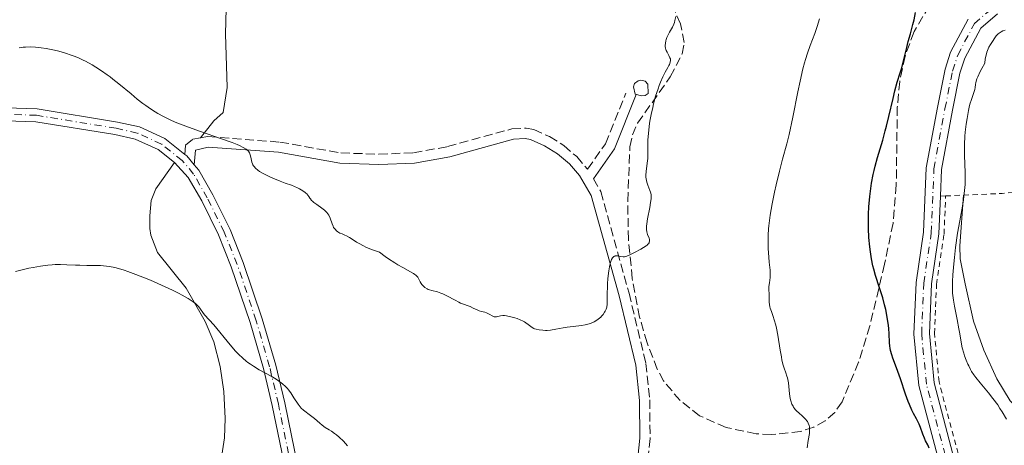
# Model space of a CAD drawing. Units: metres. Extents: x 647885 to 651358, y 4753159 to 4755546.
# Drawn here: x 649097 to 649289, y 4753710 to 4753793 of the extents above; entities that cross this region are included whole.
import ezdxf

# ---------------------------------------------------------------- set-up
doc = ezdxf.new("R2010")
doc.units = ezdxf.units.M
doc.header["$MEASUREMENT"] = 0
for name, pattern in [('DGN Style 2', [1.7399219301090239, 1.043953158065414, -0.6959687720436097]), ('DGN Style 3', [2.435890702152634, 1.739921930109024, -0.6959687720436097]), ('DGN Style 4', [2.7856150101045474, 1.391937544087219, -0.6959687720436097, 0.001739921930109024, -0.6959687720436097])]:
    doc.linetypes.add(name, pattern=pattern)
for name, color, linetype, lineweight in [('Balsa-alberca', 142, 'Continuous', 0), ('Camino', 7, 'DGN Style 3', 0), ('Curva de nivel directora', 30, 'Continuous', 30), ('Curva de nivel intermedia', 30, 'Continuous', 0), ('Eje pista sin pavimentar', 7, 'DGN Style 4', 0), ('Línea de cambio de uso (parcela vista)', 92, 'Continuous', 0), ('Línea de pista sin pavimentar', 7, 'Continuous', 0), ('Margen derecho', 7, 'Continuous', 0), ('Pista sin pavimentar', 9, 'Continuous', 0), ('Tela metálica o alambrada', 7, 'DGN Style 2', 0), ('Zona arbolada', 92, 'DGN Style 3', 0)]:
    doc.layers.add(name, color=color, linetype=linetype, lineweight=lineweight)

msp = doc.modelspace()

# ---------------------------------------------------------------- linework, layer by layer
at = {"layer": 'Balsa-alberca', "color": 142, "linetype": 'Continuous', "lineweight": 0, "elevation": 1035.36, "flags": 128}
msp.add_lwpolyline([(649217.4100000003, 4753781.300000001), (649217.9500000002, 4753781.4), (649218.7599999999, 4753781.230000001), (649219.3099999997, 4753780.609999999), (649219.3399999999, 4753778.82), (649218.8099999997, 4753778.449999999), (649218.0899999999, 4753778.34), (649216.8200000003, 4753778.680000001), (649216.5300000003, 4753780.119999999), (649216.7000000002, 4753780.75), (649217.4100000003, 4753781.300000001)], close=True, dxfattribs=at)
msp.add_lwpolyline([(649217.4100000003, 4753781.300000001), (649217.9500000002, 4753781.4), (649218.7599999999, 4753781.230000001), (649219.3099999997, 4753780.609999999), (649219.3399999999, 4753778.82), (649218.8099999997, 4753778.449999999), (649218.0899999999, 4753778.34), (649216.8200000003, 4753778.680000001), (649216.5300000003, 4753780.119999999), (649216.7000000002, 4753780.75), (649217.4100000003, 4753781.300000001)], dxfattribs=at)
at = {"layer": 'Camino', "color": 7, "linetype": 'DGN Style 3', "lineweight": 0}
for points in [[(649132.2199999993, 4753770.180000002, 1034.479999999996), (649133.6000000007, 4753770.410000003, 1034.479999999996), (649147.6800000002, 4753769.350000001, 1034.479999999996), (649159.5599999978, 4753767.230000001, 1035.649999999994), (649166.9400000006, 4753766.990000002, 1036.110000000001), (649173.6799999997, 4753767.270000001, 1036.729999999996), (649180.3200000004, 4753768.460000004, 1036.809999999998), (649192.8500000008, 4753771.920000001, 1036.809999999998), (649195.609999999, 4753772.09, 1036.809999999998), (649197.0899999987, 4753771.770000001, 1036.809999999998), (649200.1499999987, 4753770.430000001, 1036.229999999996), (649202.9499999994, 4753768.670000001, 1035.809999999998), (649205.4599999995, 4753766.510000002, 1035.550000000003), (649207.5899999996, 4753764.07, 1035.350000000006), (649211.0399999986, 4753769.01, 1035.740000000005), (649215.0100000004, 4753778.900000001, 1035.360000000001)], [(649129.1700000005, 4753766.930000001, 1033.899999999994), (649129.3200000003, 4753768.750000001, 1034.479999999996), (649130.7499999986, 4753769.930000002, 1034.479999999996), (649132.2199999993, 4753770.180000002, 1034.479999999996)], [(649208.7099999995, 4753762.180000001, 1035.300000000003), (649210.1399999999, 4753759.720000001, 1035.649999999994), (649215.6499999975, 4753739.920000002, 1034.119999999996), (649218.920000002, 4753726.24, 1033.270000000004), (649219.6799999997, 4753719.130000002, 1033.070000000007), (649219.749999999, 4753711.61, 1031.690000000002), (649219.3199999998, 4753707.600000001, 1031.690000000002), (649218.39, 4753702.710000004, 1032.169999999998), (649218.0500000003, 4753697.490000002, 1031.809999999998), (649218.3799999988, 4753693.130000004, 1031.190000000002), (649218.9099999985, 4753690.880000002, 1030.770000000004), (649220.8099999984, 4753686.240000002, 1030.149999999994), (649224.1799999991, 4753679.690000001, 1029.449999999997), (649231.7600000009, 4753666.99, 1028.720000000001), (649237.6399999994, 4753657.390000002, 1026.330000000002)]]:
    msp.add_polyline3d(points, dxfattribs=at)
at = {"layer": 'Curva de nivel directora', "color": 30, "linetype": 'Continuous', "lineweight": 30, "elevation": 1025, "flags": 128}
msp.add_lwpolyline([(649274.0700000006, 4753709.699999999), (649273.789999999, 4753710.350000001), (649273.3699999988, 4753711.190000001), (649273.1599999988, 4753711.66), (649272.8599999992, 4753712.480000001), (649272.4099999999, 4753713.75), (649272.1300000005, 4753714.410000001), (649271.5999999985, 4753715.439999999), (649271.0300000008, 4753716.500000001), (649270.7200000001, 4753717.12), (649270.2399999995, 4753718.220000003), (649269.9899999992, 4753718.850000001), (649269.4799999995, 4753720.240000002), (649268.4699999993, 4753723.230000001), (649267.9899999987, 4753724.640000002), (649267.5399999993, 4753725.880000004), (649267.0299999998, 4753727.290000001), (649266.8099999984, 4753727.920000001), (649266.5699999994, 4753728.770000001), (649266.48, 4753729.180000001), (649266.4199999997, 4753729.57), (649266.349999998, 4753730.33), (649266.3100000002, 4753732), (649266.2400000007, 4753733.02), (649266.1699999992, 4753733.600000001), (649265.9799999993, 4753734.87), (649265.6100000005, 4753736.710000002), (649265.3899999993, 4753737.65), (649265.0299999993, 4753739.020000001), (649264.4300000003, 4753740.930000001), (649263.639999999, 4753743.359999999), (649263.2900000003, 4753744.610000002), (649263.1299999994, 4753745.260000002), (649262.8599999989, 4753746.609999999), (649262.6499999989, 4753747.99), (649262.5300000004, 4753748.920000001), (649262.3600000005, 4753750.74), (649262.2599999999, 4753752.49), (649262.2399999998, 4753753.350000001), (649262.2499999988, 4753754.66), (649262.2699999989, 4753755.330000001), (649262.3400000003, 4753756.720000002), (649262.5100000004, 4753758.720000002), (649262.6299999988, 4753759.760000001), (649262.8700000001, 4753761.37), (649263.1699999997, 4753763.02), (649263.3599999996, 4753763.84), (649263.5599999985, 4753764.67), (649264.019999999, 4753766.33), (649265.0299999993, 4753769.740000002), (649265.5399999989, 4753771.54), (649265.7800000003, 4753772.460000001), (649266.2299999995, 4753774.33), (649267.0399999988, 4753777.840000002), (649267.3899999997, 4753779.310000002), (649267.8700000002, 4753781.030000002), (649268.4499999991, 4753782.850000001), (649268.7300000007, 4753783.789999999), (649269.1599999999, 4753785.430000001), (649269.73, 4753787.800000002), (649270.0199999983, 4753788.930000001), (649270.4299999995, 4753790.430000001), (649270.919999999, 4753792.24), (649271.1400000004, 4753793.15), (649271.4100000008, 4753794.600000001)], dxfattribs=at)
at = {"layer": 'Curva de nivel intermedia', "color": 30, "linetype": 'Continuous', "lineweight": 0, "flags": 128}
for points, elevation in [([(649222.6900000004, 4753788.179999999), (649222.7199999995, 4753788.619999999), (649222.8100000012, 4753789.09), (649222.8800000005, 4753789.33), (649223.0100000001, 4753789.719999999), (649223.3000000007, 4753790.339999998), (649223.550000001, 4753790.77), (649223.9199999998, 4753791.4), (649224.1100000021, 4753791.749999999), (649224.3600000001, 4753792.34), (649224.480000001, 4753792.67), (649224.5700000003, 4753793.019999999), (649224.7300000011, 4753793.779999998)], 1035), ([(649242.7600000004, 4753751.210000002), (649242.8300000017, 4753752.419999998), (649242.8899999999, 4753753.06), (649243.0000000016, 4753754.059999999), (649243.1400000001, 4753755.119999998), (649243.5100000012, 4753757.340000001), (649243.9500000017, 4753759.59), (649244.2700000012, 4753761.039999999), (649244.9100000004, 4753763.659999999), (649245.5499999997, 4753766.029999998), (649246.35, 4753768.999999999), (649246.7900000003, 4753770.81), (649247.5200000011, 4753774.220000001), (649248.5100000014, 4753779.119999997), (649248.9500000017, 4753781.239999999), (649249.4800000014, 4753783.609999998), (649249.7800000008, 4753784.769999999), (649249.9800000021, 4753785.439999999), (649250.3900000011, 4753786.680000001), (649250.9400000009, 4753788.179999999), (649251.7900000003, 4753790.529999998), (649252.2500000007, 4753791.890000001), (649252.7200000002, 4753793.380000001)], 1030), ([(649286.5200000005, 4753789.109999999), (649286.7400000019, 4753789.439999999), (649287.0000000012, 4753789.84), (649287.1500000008, 4753790.03), (649287.39, 4753790.300000001), (649287.5300000008, 4753790.430000001), (649287.8700000006, 4753790.680000001), (649288.0700000017, 4753790.81), (649288.4200000004, 4753790.989999998), (649288.8499999996, 4753791.159999998)], 1020), ([(649289.1300000013, 4753715.369999998), (649288.2999999998, 4753716.79), (649287.8600000016, 4753717.480000001), (649287.4200000013, 4753718.140000001), (649286.5000000005, 4753719.38), (649285.5999999996, 4753720.520000001), (649283.9800000014, 4753722.46), (649283.1500000021, 4753723.509999999), (649282.8000000013, 4753723.989999999), (649282.3499999997, 4753724.680000001), (649282.1500000008, 4753725.029999998), (649281.7800000019, 4753725.739999999), (649281.6100000021, 4753726.109999998), (649281.2800000013, 4753726.890000001), (649280.9900000007, 4753727.689999999), (649280.8099999997, 4753728.23), (649280.5300000003, 4753729.269999999), (649280.3, 4753730.369999998), (649280.0300000019, 4753731.980000001), (649279.8600000021, 4753732.970000001), (649279.52, 4753734.77), (649279.0300000005, 4753737.36), (649278.8200000003, 4753738.550000002), (649278.7000000018, 4753739.49), (649278.6500000005, 4753739.929999998), (649278.6100000002, 4753740.579999999), (649278.5900000001, 4753741.609999999), (649278.6100000002, 4753742.17), (649278.6900000006, 4753743.480000001), (649278.8800000007, 4753745.659999999), (649279.0100000004, 4753746.88), (649279.2300000016, 4753748.789999999), (649279.6200000006, 4753751.59), (649280.0300000019, 4753754.039999999), (649280.5500000004, 4753756.849999999), (649280.7600000005, 4753758.119999998), (649280.85, 4753758.730000001), (649280.9800000017, 4753759.929999999), (649281.0700000012, 4753761.100000001), (649281.1000000002, 4753761.859999999), (649281.1000000002, 4753763.34), (649280.9400000017, 4753766.8), (649280.9300000004, 4753768.159999998), (649280.9500000004, 4753768.9), (649281.0500000011, 4753770.529999998), (649281.1200000005, 4753771.289999999), (649281.2900000003, 4753772.819999999), (649281.4500000011, 4753773.939999999), (649281.7100000004, 4753775.470000001), (649281.8600000002, 4753776.130000002), (649282.000000001, 4753776.720000001), (649282.3000000005, 4753777.67), (649282.8000000013, 4753779.010000001), (649282.950000001, 4753779.569999999), (649283.0100000014, 4753779.96), (649283.1000000007, 4753780.579999999), (649283.1800000012, 4753780.959999999), (649283.3900000014, 4753781.67), (649283.55, 4753782.090000001), (649284.0100000005, 4753783.099999999), (649284.3200000012, 4753783.7), (649284.9, 4753784.739999999), (649285.0099999995, 4753785.550000001), (649285.1000000013, 4753786.039999999), (649285.3200000003, 4753786.869999999), (649285.4500000001, 4753787.220000001), (649285.7200000003, 4753787.83), (649285.9999999999, 4753788.329999999), (649286.5200000005, 4753789.109999999)], 1020), ([(649096.89, 4753787.679999999), (649097.6700000003, 4753787.810000001), (649098.1600000019, 4753787.859999999), (649099.0800000007, 4753787.899999999), (649100.0800000018, 4753787.859999999), (649100.7400000013, 4753787.789999999), (649101.1900000006, 4753787.73), (649102.1600000006, 4753787.58), (649103.7800000011, 4753787.24), (649104.6300000005, 4753787.039999999), (649105.9200000003, 4753786.680000001), (649107.04, 4753786.310000001), (649107.600000001, 4753786.099999998), (649108.4500000004, 4753785.749999999), (649109.3400000001, 4753785.329999999), (649109.8099999994, 4753785.099999999), (649111.1300000005, 4753784.369999998), (649111.8300000001, 4753783.949999998), (649112.9100000019, 4753783.250000001), (649114.0300000017, 4753782.470000001), (649114.5999999995, 4753782.05), (649115.1700000016, 4753781.61), (649116.3300000017, 4753780.689999999), (649118.7000000009, 4753778.720000001), (649119.9000000012, 4753777.740000002), (649121.0000000009, 4753776.88), (649121.5599999997, 4753776.46), (649122.4500000017, 4753775.84), (649123.4100000004, 4753775.230000001), (649123.9300000012, 4753774.929999999), (649125.030000001, 4753774.33), (649125.63, 4753774.029999998), (649126.5900000011, 4753773.579999999), (649127.6300000005, 4753773.13), (649129.8800000013, 4753772.249999999), (649132.1900000002, 4753771.42), (649136.3099999997, 4753770.01), (649138.4000000019, 4753769.27), (649139.3400000005, 4753768.890000001), (649139.8200000012, 4753768.680000001), (649140.5400000009, 4753768.319999999), (649141.0800000018, 4753768), (649141.3000000009, 4753767.83), (649141.5700000012, 4753767.56), (649141.7600000014, 4753767.24), (649141.8399999995, 4753767.05), (649141.890000001, 4753766.849999999), (649141.9900000015, 4753766.410000001), (649142.11, 4753765.760000001), (649142.2000000017, 4753765.430000001), (649142.3300000012, 4753765.099999999), (649142.4000000006, 4753764.949999999), (649142.5400000013, 4753764.720000001), (649142.6500000008, 4753764.58), (649142.9000000012, 4753764.289999999), (649143.3600000017, 4753763.9), (649143.7100000004, 4753763.639999999), (649144.5199999996, 4753763.160000001), (649145.5600000012, 4753762.630000001), (649146.2899999998, 4753762.3), (649147.7400000005, 4753761.720000002), (649148.7199999995, 4753761.369999998), (649149.9300000009, 4753760.939999999), (649150.520000001, 4753760.710000001), (649151.0900000009, 4753760.439999999), (649151.4599999997, 4753760.250000001), (649152.1399999993, 4753759.849999998), (649152.5599999995, 4753759.54), (649152.7400000005, 4753759.399999999), (649152.8900000004, 4753759.260000001), (649153.1300000016, 4753758.999999999), (649153.3100000005, 4753758.749999999), (649153.5000000005, 4753758.440000001), (649153.600000001, 4753758.289999999), (649153.8400000002, 4753758), (649153.99, 4753757.84), (649154.2699999993, 4753757.600000001), (649154.8400000016, 4753757.180000001), (649155.8300000017, 4753756.489999998), (649156.3500000003, 4753756.07)], 1035), ([(649209.8700000017, 4753735.02), (649210.130000001, 4753735.259999999), (649210.2899999997, 4753735.42), (649210.5900000016, 4753735.779999999), (649210.8700000008, 4753736.199999998), (649211.0000000005, 4753736.430000001), (649211.1700000004, 4753736.789999999), (649211.3, 4753737.189999998), (649211.3400000002, 4753737.389999999), (649211.3800000005, 4753737.609999998), (649211.4000000006, 4753738.070000002), (649211.3899999994, 4753739.939999999), (649211.4200000007, 4753741.119999999), (649211.4499999997, 4753741.770000001), (649211.5200000014, 4753742.77), (649211.6900000012, 4753744.24), (649211.8200000008, 4753745.029999999), (649211.9000000014, 4753745.390000001), (649212.030000001, 4753745.880000001), (649212.1800000007, 4753746.31), (649212.2600000012, 4753746.490000002), (649212.430000001, 4753746.810000001), (649212.5300000015, 4753746.929999999), (649212.6900000003, 4753747.069999999), (649212.8600000001, 4753747.159999999), (649212.9699999997, 4753747.199999999), (649213.2300000011, 4753747.210000001), (649213.4900000005, 4753747.179999999), (649214.0700000017, 4753747.060000001), (649214.5099999999, 4753747.01), (649214.74, 4753747.029999999), (649214.8899999997, 4753747.05), (649215.2000000004, 4753747.13), (649215.680000001, 4753747.310000001), (649216.7400000005, 4753747.84), (649217.9299999997, 4753748.480000001), (649218.4900000006, 4753748.8), (649218.9700000011, 4753749.130000001), (649219.1600000011, 4753749.279999998), (649219.320000002, 4753749.439999999), (649219.4100000014, 4753749.539999999), (649219.5400000011, 4753749.740000002), (649219.5800000014, 4753749.84), (649219.6300000006, 4753750.039999999), (649219.6399999994, 4753750.239999999), (649219.6200000015, 4753750.369999999), (649219.5400000011, 4753750.65), (649219.2500000005, 4753751.369999998), (649219.1200000009, 4753751.88), (649219.0600000005, 4753752.3), (649219.0499999993, 4753752.539999999), (649219.0600000005, 4753752.939999999), (649219.1000000008, 4753753.399999999), (649219.2500000005, 4753754.430000001), (649219.6700000007, 4753756.609999999), (649219.8499999996, 4753757.56), (649219.9500000002, 4753758.289999999), (649219.9700000002, 4753758.59), (649219.9500000002, 4753759.100000001), (649219.900000001, 4753759.390000001), (649219.8499999996, 4753759.58), (649219.7200000001, 4753759.949999999), (649219.3100000009, 4753760.949999998), (649219.1100000021, 4753761.539999999), (649218.9700000011, 4753762.189999999), (649218.940000002, 4753762.529999998), (649218.9199999997, 4753762.890000001), (649218.9700000011, 4753763.639999999), (649219.2700000008, 4753765.779999998), (649219.2999999997, 4753766.08), (649219.320000002, 4753766.63), (649219.2800000019, 4753768.51), (649219.320000002, 4753769.739999999), (649219.3600000001, 4753770.460000001), (649219.4699999996, 4753771.67), (649219.6500000006, 4753773.020000001), (649219.7600000001, 4753773.74), (649219.9500000002, 4753774.730000001), (649220.2499999997, 4753776.100000001), (649220.4199999997, 4753776.789999999), (649220.8300000008, 4753778.310000001), (649221.2900000013, 4753779.730000001), (649221.5199999993, 4753780.380000001), (649221.7699999996, 4753780.990000002), (649222.2500000001, 4753782.05), (649222.7000000017, 4753782.939999999), (649223.2100000012, 4753783.87), (649223.4000000014, 4753784.240000002), (649223.5199999998, 4753784.489999999), (649223.6699999995, 4753784.890000002), (649223.7300000021, 4753785.220000001), (649223.7200000009, 4753785.42), (649223.7000000008, 4753785.539999999), (649223.6100000015, 4753785.79), (649223.3900000001, 4753786.239999999), (649223.0400000014, 4753786.880000001), (649222.8899999994, 4753787.199999998), (649222.8300000012, 4753787.359999998), (649222.7400000019, 4753787.66), (649222.7000000017, 4753787.970000002), (649222.6900000004, 4753788.179999999)], 1035), ([(649156.3500000003, 4753756.07), (649156.6699999999, 4753755.769999999), (649156.8200000019, 4753755.609999998), (649157.0200000008, 4753755.36), (649157.1799999997, 4753755.09), (649157.4400000012, 4753754.54), (649157.820000001, 4753753.439999999), (649158.02, 4753752.959999999), (649158.1299999995, 4753752.74), (649158.3999999999, 4753752.359999998), (649158.7000000017, 4753752.05), (649158.9200000007, 4753751.890000001), (649159.3400000011, 4753751.640000001), (649159.8100000004, 4753751.449999998), (649160.310000001, 4753751.249999999), (649160.6300000007, 4753751.09), (649161.240000001, 4753750.74), (649161.7500000005, 4753750.409999999), (649162.5900000009, 4753749.869999998), (649163.0900000016, 4753749.570000002), (649163.9500000001, 4753749.109999998), (649164.4300000005, 4753748.88), (649165.5000000012, 4753748.42), (649166.1000000002, 4753748.199999998), (649167.0800000015, 4753747.880000001), (649168.160000001, 4753747.069999999), (649168.8300000017, 4753746.600000001), (649170.0600000009, 4753745.8), (649170.6100000008, 4753745.46), (649171.5899999997, 4753744.890000001), (649173.1100000021, 4753744.079999999), (649173.6500000006, 4753743.769999999), (649173.9700000002, 4753743.560000001), (649174.1400000001, 4753743.42), (649174.4000000017, 4753743.17), (649174.5, 4753743.050000001), (649174.650000002, 4753742.81), (649174.9800000006, 4753742.109999999), (649175.1900000006, 4753741.779999999), (649175.3200000003, 4753741.619999998), (649175.5500000005, 4753741.369999997), (649175.9200000016, 4753741.039999999), (649176.3399999995, 4753740.749999999), (649176.5600000008, 4753740.639999999), (649176.790000001, 4753740.55), (649177.2500000015, 4753740.42), (649178.3400000001, 4753740.179999999), (649179.0100000006, 4753739.949999998), (649179.3800000016, 4753739.79), (649180.1799999997, 4753739.41), (649181.8100000012, 4753738.529999999), (649182.5399999999, 4753738.149999999), (649182.8600000017, 4753737.999999999), (649183.4299999995, 4753737.76), (649184.3300000003, 4753737.449999999), (649184.7300000006, 4753737.3), (649185.3200000006, 4753737.029999999), (649186.0800000004, 4753736.649999999), (649186.4400000003, 4753736.49), (649186.9500000001, 4753736.350000001), (649187.5900000016, 4753736.199999998), (649187.92, 4753736.079999999), (649188.4299999997, 4753735.810000001), (649189.1100000015, 4753735.429999999), (649189.4100000008, 4753735.319999999), (649189.5499999995, 4753735.3), (649189.82, 4753735.310000001), (649190.6300000013, 4753735.529999999), (649191.1000000007, 4753735.560000001), (649191.3700000012, 4753735.55), (649191.8200000004, 4753735.5), (649192.6200000006, 4753735.34), (649193.4299999997, 4753735.119999998), (649193.8600000012, 4753734.98), (649194.4800000002, 4753734.74), (649195.0599999991, 4753734.470000001), (649195.3200000006, 4753734.32), (649195.5599999998, 4753734.159999999), (649195.9800000001, 4753733.84), (649196.5099999999, 4753733.41), (649196.7900000014, 4753733.220000001), (649197.1, 4753733.06), (649197.2699999998, 4753732.98), (649197.5500000014, 4753732.890000001), (649198.1799999995, 4753732.749999999), (649198.8800000013, 4753732.689999999), (649199.3700000008, 4753732.680000001), (649199.7000000017, 4753732.680000001), (649200.35, 4753732.730000001), (649201.4100000015, 4753732.890000001), (649202.8300000009, 4753733.16), (649203.5900000009, 4753733.29), (649204.7900000013, 4753733.429999999), (649206.3899999993, 4753733.609999999), (649207.1200000002, 4753733.730000001), (649207.450000001, 4753733.810000001), (649208.05, 4753733.989999999), (649208.5700000009, 4753734.210000001), (649208.8800000015, 4753734.359999998), (649209.4000000001, 4753734.67), (649209.8700000017, 4753735.02)], 1035), ([(649250.2999999995, 4753709.800000001), (649250.5099999995, 4753711.239999999), (649250.7500000009, 4753712.599999999), (649250.8100000012, 4753713.27), (649250.7900000013, 4753713.66), (649250.7700000011, 4753713.859999999), (649250.7000000018, 4753714.159999999), (649250.5300000019, 4753714.609999998), (649250.3600000021, 4753714.91), (649250.2600000014, 4753715.06), (649250.0800000004, 4753715.289999997), (649249.8800000015, 4753715.509999999), (649249.3899999997, 4753715.960000001), (649248.6800000012, 4753716.59), (649248.3400000016, 4753716.92), (649248.0199999996, 4753717.259999999), (649247.8800000009, 4753717.440000001), (649247.6799999998, 4753717.720000001), (649247.5700000003, 4753717.909999999), (649247.3700000013, 4753718.31), (649247.1500000001, 4753718.949999999), (649247.0400000005, 4753719.38), (649246.8799999997, 4753720.300000001), (649246.6600000006, 4753722.429999999), (649246.5399999998, 4753723.109999998), (649246.4700000006, 4753723.439999999), (649246.3800000012, 4753723.75), (649246.1700000011, 4753724.380000001), (649245.8400000003, 4753725.319999999), (649245.6700000004, 4753725.88), (649245.42, 4753726.890000001), (649245.3000000016, 4753727.489999999), (649245.0800000003, 4753728.830000001), (649244.630000001, 4753731.740000002), (649244.3800000007, 4753733.08), (649244.230000001, 4753733.689999999), (649243.9300000013, 4753734.74), (649243.7300000002, 4753735.349999999), (649243.3600000015, 4753736.359999998), (649243.1500000014, 4753736.970000001), (649243.0799999998, 4753737.239999999), (649242.9900000005, 4753737.730000001), (649242.9600000014, 4753738.16), (649242.9500000002, 4753739.000000001), (649242.9200000011, 4753739.689999999), (649242.8699999996, 4753740.689999999), (649242.8899999999, 4753741.199999998), (649242.9700000003, 4753741.949999999), (649243.110000001, 4753742.98), (649243.1400000001, 4753743.520000001), (649243.1400000001, 4753743.810000001), (649243.1, 4753744.42), (649242.9400000012, 4753745.95), (649242.8499999996, 4753746.96), (649242.7500000012, 4753748.609999999), (649242.7300000011, 4753749.58), (649242.7600000004, 4753751.210000002)], 1030), ([(649096.1700000003, 4753744.119999999), (649097.5200000004, 4753744.48), (649098.8000000011, 4753744.77), (649099.6100000002, 4753744.929999999), (649101.0900000001, 4753745.189999999), (649102.5100000015, 4753745.38), (649103.3600000008, 4753745.46), (649103.9100000008, 4753745.489999999), (649104.9700000002, 4753745.51), (649106.1900000006, 4753745.470000001), (649107.8800000005, 4753745.390000001), (649108.7499999999, 4753745.359999999), (649110.0799999998, 4753745.34), (649111.8500000001, 4753745.330000001), (649112.7300000007, 4753745.289999999), (649113.890000001, 4753745.189999999), (649114.51, 4753745.099999999), (649115.5200000004, 4753744.899999999), (649116.6900000015, 4753744.58), (649117.350000001, 4753744.369999999), (649118.0700000006, 4753744.130000001), (649119.6399999997, 4753743.55), (649121.3200000006, 4753742.890000001), (649122.4500000017, 4753742.430000001), (649124.6300000009, 4753741.48), (649126.7600000009, 4753740.489999999), (649127.9600000012, 4753739.890000001), (649128.6600000008, 4753739.52), (649129.8299999998, 4753738.859999999), (649130.1800000009, 4753738.640000001), (649130.770000001, 4753738.25), (649131.2200000002, 4753737.900000001), (649131.4700000006, 4753737.680000001), (649131.8700000006, 4753737.250000001), (649132.9800000016, 4753735.730000001), (649134.7800000008, 4753733.75), (649137.9700000006, 4753729.869999997), (649139.0299999999, 4753728.649999999), (649139.5799999997, 4753728.07), (649140.4699999995, 4753727.230000001), (649141.0999999996, 4753726.689999999), (649141.4300000005, 4753726.430000001), (649141.9500000012, 4753726.060000001), (649142.5000000012, 4753725.689999998), (649143.65, 4753724.999999999), (649145.9500000001, 4753723.73), (649146.9600000003, 4753723.140000001), (649147.4000000006, 4753722.859999998), (649148.1600000006, 4753722.289999999), (649148.780000002, 4753721.73), (649149.1399999997, 4753721.340000001), (649149.360000001, 4753721.079999999), (649149.7699999999, 4753720.529999999), (649150.4100000014, 4753719.55), (649151.2200000006, 4753718.300000001), (649151.6299999997, 4753717.769999999), (649151.8399999997, 4753717.539999999), (649152.2700000011, 4753717.149999999), (649153.6600000013, 4753716.119999999), (649154.4200000013, 4753715.48), (649155.4200000005, 4753714.579999999), (649155.8800000009, 4753714.199999999), (649156.4900000012, 4753713.77), (649157.2700000012, 4753713.32), (649157.6900000013, 4753713.06), (649158.3300000007, 4753712.61), (649158.6700000004, 4753712.34), (649159.2100000014, 4753711.890000001), (649160.0300000017, 4753711.099999999), (649160.8499999997, 4753710.199999998)], 1030)]:
    msp.add_lwpolyline(points, dxfattribs=dict(at, elevation=elevation))
at = {"layer": 'Eje pista sin pavimentar', "color": 7, "linetype": 'DGN Style 4', "lineweight": 0}
for points in [[(649277.1999999998, 4753708.400000001, 1024.660000000003), (649273.5499999998, 4753722.180000001, 1024.070000000007), (649272.62, 4753732, 1023.160000000004), (649273.02, 4753741.859999999, 1022.559999999998), (649274.4899999986, 4753751.630000002, 1022.259999999995), (649275.0000000005, 4753764.150000001, 1021.830000000002), (649277.1499999985, 4753775.83, 1021.160000000004), (649278.6299999983, 4753783.180000002, 1021.210000000006), (649279.6400000006, 4753786.300000002, 1020.929999999993), (649282.8799999994, 4753792.420000002, 1020.309999999998), (649286.6200000012, 4753795.630000001, 1020.029999999999)], [(649197.0100000005, 4753613.609999999, 1018.320000000007), (649192.510000001, 4753626.590000001, 1019.320000000007), (649191.1900000002, 4753629.24, 1019.589999999997), (649182.530000001, 4753643.430000001, 1021.089999999997), (649177.920000002, 4753650.270000001, 1021.39), (649159.1800000002, 4753684.300000002, 1026.039999999994), (649156.9600000007, 4753688.710000001, 1026.830000000002), (649154.3000000007, 4753694.010000001, 1027.080000000002), (649152.3200000003, 4753698.680000001, 1027.360000000001), (649149.9399999998, 4753705.859999999, 1027.990000000005), (649147.3899999994, 4753718.290000002, 1029.520000000004), (649145.6700000007, 4753725.570000002, 1030.110000000001), (649143.050000001, 4753734.560000001, 1030.699999999997), (649139.3799999986, 4753745.490000002, 1031.809999999998), (649136.8199999994, 4753751.810000001, 1032.449999999997), (649133.5399999982, 4753758.480000001, 1033.5), (649130.8700000015, 4753763.130000002, 1033.580000000002), (649128.6499999975, 4753765.77, 1033.580000000002), (649124.6000000017, 4753768.970000003, 1033.669999999998), (649119.9100000003, 4753771.100000001, 1033.830000000002), (649115.7899999986, 4753772.03, 1033.919999999998), (649100.300000001, 4753774.570000002, 1033.610000000001), (649090.3099999975, 4753774.880000002, 1033.929999999993)]]:
    msp.add_polyline3d(points, dxfattribs=at)
at = {"layer": 'Línea de cambio de uso (parcela vista)', "color": 92, "linetype": 'Continuous', "lineweight": 0}
for points in [[(649096.2400000002, 4753849.15, 1042.330000000002), (649100.5499999998, 4753844.49, 1041.710000000006), (649106.3600000005, 4753839.810000001, 1040.789999999994), (649110.7999999998, 4753837.369999999, 1040.449999999997), (649122.1600000003, 4753832.199999999, 1041.100000000006), (649127.8399999999, 4753829.220000001, 1041.179999999993), (649131.4500000002, 4753826.539999999, 1041.050000000003), (649134.7000000002, 4753822.390000001, 1040.690000000002), (649136.8099999997, 4753817.560000001, 1040.190000000002), (649137.6500000004, 4753812.350000001, 1039.600000000006), (649137.0700000003, 4753790.439999999, 1037.059999999998), (649137.4199999999, 4753780.01, 1035.889999999999), (649136.5999999996, 4753775.140000001, 1034.729999999996), (649134.8300000001, 4753773.49, 1034.729999999996), (649132.2199999997, 4753770.180000001, 1034.479999999996)], [(649127.1799999997, 4753765.34, 1033.600000000006), (649123.4900000002, 4753760.25, 1032.440000000002), (649122.5899999999, 4753758, 1031.910000000003), (649122.3200000003, 4753755.01, 1031.270000000004), (649122.3600000005, 4753752.51, 1031.279999999999), (649122.5599999997, 4753751.24, 1031.270000000004), (649123.8700000001, 4753747.850000001, 1030.690000000002), (649129.3899999997, 4753740.92, 1030.110000000001), (649133.1200000001, 4753734.41, 1029.770000000004), (649134.7800000003, 4753730.41, 1029.529999999999), (649136.0499999998, 4753725.619999999, 1028.759999999995), (649136.7699999996, 4753720.77, 1027.669999999998), (649137.0199999996, 4753715.539999999, 1026.910000000003), (649136.8899999997, 4753711.74, 1026.619999999995), (649135.75, 4753704.529999999, 1026.619999999995)], [(649280.7800000003, 4753759.01, 1020.270000000004), (649280.04, 4753749.109999999, 1019.110000000001), (649280.1200000001, 4753746.630000001, 1018.820000000007), (649281.0700000003, 4753741.75, 1018.520000000004), (649282.7400000002, 4753734.439999999, 1018.520000000004), (649284.7100000001, 4753728.82, 1018.520000000004), (649287.2800000003, 4753723.220000001, 1018.520000000004), (649289.8799999999, 4753718.970000001, 1018.520000000004), (649292.4100000003, 4753716.210000001, 1018.320000000007), (649294.4100000003, 4753714.800000001, 1017.839999999997), (649297.7357999999, 4753713.196900001, 1017.018500000006)]]:
    msp.add_polyline3d(points, dxfattribs=at)
at = {"layer": 'Línea de pista sin pavimentar', "color": 7, "linetype": 'Continuous', "lineweight": 0, "extrusion": (0.07518771419637567, 0.06293803048201198, 0.9951811955382647), "elevation": 349027.8757871073, "flags": 128}
msp.add_lwpolyline([(3228557.352483838, -3531890.390353874), (3228559.673798121, -3531890.390353874), (3228560.09782515, -3531890.288368199)], dxfattribs=at)
at = {"layer": 'Línea de pista sin pavimentar', "color": 7, "linetype": 'Continuous', "lineweight": 0}
for points in [[(649281.6400000012, 4753793.28, 1020.309999999998), (649278.2500000005, 4753786.880000001, 1020.929999999993), (649277.1799999997, 4753783.560000001, 1021.210000000006), (649275.6799999999, 4753776.109999999, 1021.160000000004), (649273.5100000018, 4753764.320000002, 1021.830000000002), (649272.989999999, 4753751.779999999, 1022.259999999995), (649271.519999998, 4753742, 1022.559999999998), (649271.1200000001, 4753731.960000002, 1023.160000000004), (649272.0700000002, 4753721.920000002, 1024.070000000007), (649275.6900000012, 4753708.230000001, 1024.660000000003), (649275.6099999985, 4753706.070000002, 1024.880000000005), (649274.35, 4753698.950000001, 1025.550000000003), (649272.7299999995, 4753694.490000002, 1025.979999999996), (649270.4899999977, 4753690.27, 1026.399999999994), (649267.6800000002, 4753686.4, 1026.800000000003), (649265.1400000011, 4753683.600000001, 1027.050000000003), (649259.9600000001, 4753678.270000001, 1026.979999999996), (649251.2800000008, 4753670.380000001, 1027.570000000007), (649241.3699999999, 4753660.420000001, 1026.910000000003), (649237.6399999994, 4753657.390000002, 1026.600000000006)], [(649276.2800000012, 4753758.800000003, 1022.009999999995), (649276.4899999968, 4753763.980000001, 1021.830000000002), (649278.6200000015, 4753775.550000001, 1021.160000000004), (649280.0799999988, 4753782.800000002, 1021.210000000006), (649281.030000001, 4753785.710000002, 1020.929999999993), (649284.12, 4753791.560000001, 1020.309999999998), (649287.399999999, 4753794.350000001, 1020.029999999999)], [(649129.1700000005, 4753766.930000001, 1033.589999999997), (649125.2600000012, 4753770.050000002, 1033.669999999998), (649120.3099999981, 4753772.290000002, 1033.830000000002), (649116.0299999999, 4753773.260000002, 1033.919999999998), (649100.4200000016, 4753775.820000002, 1033.610000000001), (649090.3099999975, 4753776.130000002, 1033.929999999993), (649070.8900000004, 4753775.51, 1034.710000000006), (649056.27, 4753775.53, 1035.360000000001), (649046.899999998, 4753775.820000002, 1036.5)], [(649127.1799999991, 4753765.34, 1033.600000000006), (649123.9400000002, 4753767.890000001, 1033.669999999998), (649119.51, 4753769.910000001, 1033.830000000002), (649115.5499999993, 4753770.800000001, 1033.919999999998), (649100.1800000002, 4753773.320000002, 1033.610000000001), (649090.3099999975, 4753773.640000002, 1033.929999999993), (649070.9299999984, 4753773.010000002, 1034.710000000006), (649056.23, 4753773.029999999, 1035.360000000001), (649051.879999998, 4753773.160000001, 1035.889999999999)], [(649148.7300000006, 4753705.540000002, 1027.990000000005), (649146.1700000013, 4753718.020000001, 1029.520000000004), (649144.4600000014, 4753725.25, 1030.110000000001), (649141.8599999996, 4753734.190000001, 1030.699999999997), (649138.2099999996, 4753745.060000001, 1031.809999999998), (649135.6900000006, 4753751.300000001, 1032.449999999997), (649132.4400000006, 4753757.890000001, 1033.5), (649129.8399999988, 4753762.420000001, 1033.580000000002), (649127.1799999991, 4753765.34, 1033.600000000006)], [(649197.2600000009, 4753616.740000002, 1018.729999999996), (649193.6599999999, 4753627.070000002, 1019.320000000007), (649192.2899999976, 4753629.840000001, 1019.589999999997), (649183.5700000003, 4753644.100000001, 1021.089999999997), (649178.9899999984, 4753650.920000001, 1021.39), (649160.2899999986, 4753684.880000004, 1026.039999999994), (649158.0699999991, 4753689.270000001, 1026.830000000002), (649155.4400000006, 4753694.529999999, 1027.080000000002), (649153.4899999971, 4753699.120000001, 1027.360000000001), (649151.1499999991, 4753706.180000001, 1027.990000000005), (649148.61, 4753718.560000002, 1029.520000000004), (649146.8799999976, 4753725.880000004, 1030.110000000001), (649144.2399999979, 4753734.930000001, 1030.699999999997), (649140.5499999998, 4753745.920000001, 1031.809999999998), (649137.9699999982, 4753752.32, 1032.449999999997), (649134.64, 4753759.07, 1033.5), (649131.8999999975, 4753763.86, 1033.580000000002), (649131.01, 4753764.890000001, 1033.580000000002)], [(649278.6200000015, 4753706.11, 1024.850000000006), (649278.7100000008, 4753708.570000002, 1024.660000000003), (649275.0300000017, 4753722.440000001, 1024.070000000007), (649274.1199999999, 4753732.040000003, 1023.160000000004), (649274.5199999999, 4753741.720000001, 1022.559999999998), (649275.9899999984, 4753751.5, 1022.259999999995), (649276.2800000012, 4753758.800000003, 1022.009999999995)]]:
    msp.add_polyline3d(points, dxfattribs=at)
at = {"layer": 'Margen derecho', "color": 7, "linetype": 'Continuous', "lineweight": 0, "extrusion": (-0.3417288586119888, 0.1699854511181019, 0.9242977515930259), "elevation": 587173.9826684344, "flags": 128}
msp.add_lwpolyline([(-4545402.495533685, -1419250.06699233), (-4545409.581689349, -1419248.914170608), (-4545420.9294179, -1419249.909789368)], dxfattribs=at)
at = {"layer": 'Margen derecho', "color": 7, "linetype": 'Continuous', "lineweight": 0}
msp.add_polyline3d([(649131.01, 4753764.890000001, 1033.899999999994), (649131.2499999994, 4753767.75, 1034.479999999996), (649133.699999999, 4753768.380000002, 1034.479999999996), (649147.4200000007, 4753767.369999999, 1034.479999999996), (649159.3599999989, 4753765.230000001, 1035.649999999994), (649166.9400000006, 4753764.990000002, 1036.110000000001), (649173.8999999987, 4753765.270000001, 1036.729999999996), (649180.7600000007, 4753766.5, 1036.809999999998), (649193.1700000004, 4753769.940000001, 1036.809999999998), (649195.4499999981, 4753770.070000002, 1036.809999999998), (649196.4699999974, 4753769.850000001, 1036.809999999998), (649199.2100000001, 4753768.65, 1036.229999999996), (649201.7499999991, 4753767.050000003, 1035.809999999998), (649204.0399999979, 4753765.09, 1035.550000000003), (649206.0000000005, 4753762.83, 1035.460000000006), (649208.2800000003, 4753758.940000001, 1035.649999999994), (649213.7099999995, 4753739.420000001, 1034.119999999996), (649216.9400000017, 4753725.9, 1033.270000000004), (649217.6799999992, 4753719.010000002, 1033.070000000007), (649217.7499999985, 4753711.710000001, 1031.690000000002), (649217.3399999995, 4753707.9, 1031.690000000002)], dxfattribs=at)
at = {"layer": 'Pista sin pavimentar', "color": 9, "linetype": 'Continuous', "lineweight": 0}
for points in [[(649275.6900000017, 4753708.230000001, 1024.660000000003), (649272.0700000006, 4753721.920000001, 1024.070000000007), (649271.1200000006, 4753731.960000002, 1023.160000000004), (649271.5199999985, 4753742, 1022.559999999998), (649272.9899999994, 4753751.779999998, 1022.259999999995), (649273.5100000025, 4753764.32, 1021.830000000002), (649275.6800000004, 4753776.109999998, 1021.160000000004), (649277.1800000002, 4753783.560000001, 1021.210000000006), (649278.2500000009, 4753786.88, 1020.929999999993), (649281.6400000016, 4753793.279999999, 1020.309999999998)], [(649287.3999999994, 4753794.350000001, 1020.029999999999), (649284.1200000005, 4753791.560000001, 1020.309999999998), (649281.0300000014, 4753785.710000001, 1020.929999999993), (649280.0799999993, 4753782.800000001, 1021.210000000006), (649278.6200000019, 4753775.55, 1021.160000000004), (649276.4899999973, 4753763.980000001, 1021.830000000002), (649276.2800000017, 4753758.800000002, 1022.009999999995), (649275.989999999, 4753751.499999999, 1022.259999999995), (649274.5200000004, 4753741.720000001, 1022.559999999998), (649274.1200000002, 4753732.040000002, 1023.160000000004), (649275.0300000021, 4753722.439999999, 1024.070000000007), (649278.7100000014, 4753708.57, 1024.660000000003)], [(649090.3099999981, 4753776.130000001, 1033.929999999993), (649100.420000002, 4753775.82, 1033.610000000001), (649116.0300000004, 4753773.260000001, 1033.919999999998), (649120.3099999985, 4753772.290000001, 1033.830000000002), (649125.2600000016, 4753770.050000001, 1033.669999999998), (649129.170000001, 4753766.929999999, 1033.589999999997), (649129.5199999998, 4753766.67, 1033.580000000002), (649131.0100000005, 4753764.890000001, 1033.580000000002), (649131.8999999979, 4753763.859999999, 1033.580000000002), (649134.6400000005, 4753759.069999999, 1033.5), (649137.9699999987, 4753752.319999999, 1032.449999999997), (649140.5500000003, 4753745.92, 1031.809999999998), (649144.2399999984, 4753734.930000001, 1030.699999999997), (649146.8799999983, 4753725.880000002, 1030.110000000001), (649148.6100000005, 4753718.560000001, 1029.520000000004), (649151.1499999996, 4753706.179999999, 1027.990000000005)], [(649148.730000001, 4753705.540000002, 1027.990000000005), (649146.1700000018, 4753718.020000001, 1029.520000000004), (649144.4600000018, 4753725.249999999, 1030.110000000001), (649141.8600000001, 4753734.189999999, 1030.699999999997), (649138.2100000001, 4753745.06, 1031.809999999998), (649135.690000001, 4753751.3, 1032.449999999997), (649132.4400000012, 4753757.890000001, 1033.5), (649129.8399999995, 4753762.42, 1033.580000000002), (649127.1799999995, 4753765.34, 1033.600000000006), (649123.9400000006, 4753767.890000001, 1033.669999999998), (649119.5100000005, 4753769.91, 1033.830000000002), (649115.5499999998, 4753770.8, 1033.919999999998), (649100.1800000007, 4753773.320000002, 1033.610000000001), (649090.3099999981, 4753773.640000001, 1033.929999999993)]]:
    msp.add_polyline3d(points, dxfattribs=at)
at = {"layer": 'Tela metálica o alambrada', "color": 7, "linetype": 'DGN Style 2', "lineweight": 0, "extrusion": (0.151800975747228, -0.9484231536665991, 0.2782983746831661), "elevation": -4409729.716614553, "flags": 128}
msp.add_lwpolyline([(1392426.444796884, 1278758.663556702), (1392433.945349601, 1278755.623456548), (1392446.236569453, 1278752.593767695)], dxfattribs=at)
at = {"layer": 'Tela metálica o alambrada', "color": 7, "linetype": 'DGN Style 2', "lineweight": 0, "extrusion": (0.3624988555810298, 0.01812494250248681, 0.9318079556226837), "elevation": 322475.830425325, "flags": 128}
msp.add_lwpolyline([(4715404.410473912, -825078.2055824781), (4715404.410473912, -825079.2801056281)], dxfattribs=at)
at = {"layer": 'Tela metálica o alambrada', "color": 7, "linetype": 'DGN Style 2', "lineweight": 0, "extrusion": (0.3591700831427845, 0.016419203800813, 0.9331276767526258), "elevation": 312207.2119155135, "flags": 128}
msp.add_lwpolyline([(4719149.14712424, -807430.0081180192), (4719149.14712424, -807433.7628616856)], dxfattribs=at)
at = {"layer": 'Tela metálica o alambrada', "color": 7, "linetype": 'DGN Style 2', "lineweight": 0}
msp.add_polyline3d([(649279.6200000001, 4753706.08, 1024.929999999993), (649279.7100000001, 4753708.689999999, 1024.729999999996), (649276.0099999999, 4753722.619999999, 1024.130000000005), (649275.1200000001, 4753732.07, 1023.229999999996), (649275.5099999999, 4753741.630000001, 1022.64), (649276.9800000006, 4753751.41, 1022.339999999997), (649277.2800000003, 4753758.850000001, 1022.089999999997)], dxfattribs=at)
at = {"layer": 'Zona arbolada', "color": 92, "linetype": 'DGN Style 3', "lineweight": 0}
msp.add_polyline3d([(649274.1200000001, 4753795.880000001, 1031.410000000003), (649271.1299999999, 4753790.859999999, 1031.75), (649269.3799999999, 4753786.08, 1032), (649268.3600000005, 4753781.180000001, 1032.220000000001), (649267.8799999999, 4753776.180000001, 1032.410000000003), (649267.6699999999, 4753761.01, 1033.059999999998), (649267.0700000003, 4753753.539999999, 1033.520000000004), (649265.3799999999, 4753745.560000001, 1034.279999999999), (649262.54, 4753733.539999999, 1036.130000000005), (649260.3499999996, 4753726.449999999, 1037.330000000002), (649257.1100000005, 4753718.76, 1038.419999999998), (649255.7100000001, 4753716.699999999, 1038.690000000002), (649253.8399999999, 4753715.07, 1038.940000000002), (649251.5999999996, 4753713.84, 1039.190000000002), (649249.0499999998, 4753712.99, 1039.429999999993), (649243.3499999996, 4753712.359999999, 1039.860000000001), (649240.3700000001, 4753712.529999999, 1040.059999999998), (649234.5300000003, 4753713.77, 1040.399999999994), (649229.3899999997, 4753716.039999999, 1040.660000000003), (649225.5700000003, 4753719, 1040.820000000007), (649222.3799999999, 4753722.84, 1040.820000000007), (649221.1399999997, 4753725.109999999, 1040.759999999995), (649219.1500000004, 4753730.25, 1040.559999999998), (649217.7100000001, 4753735.24, 1040.330000000002), (649216.2599999999, 4753742.810000001, 1039.899999999994), (649215.54, 4753750.380000001, 1039.440000000002), (649215.3799999999, 4753757.880000001, 1038.979999999996), (649215.8099999997, 4753768.42, 1038.419999999998), (649216.29, 4753770.74, 1038.330000000002), (649217.3200000003, 4753773.039999999, 1038.240000000005), (649223.6799999997, 4753782.08, 1038.119999999995), (649225.9900000002, 4753786.529999999, 1038.220000000001), (649226.3700000001, 4753788.74, 1038.330000000002), (649225.6500000004, 4753792.369999999, 1038.649999999994), (649223.79, 4753796.66, 1039.470000000001)], dxfattribs=at)
msp.add_polyline3d([(649274.1200000001, 4753795.880000001, 1031.410000000003), (649271.1299999999, 4753790.859999999, 1031.75), (649269.3799999999, 4753786.08, 1032), (649268.3600000005, 4753781.180000001, 1032.220000000001), (649267.8799999999, 4753776.180000001, 1032.410000000003), (649267.6699999999, 4753761.01, 1033.059999999998), (649267.0700000003, 4753753.539999999, 1033.520000000004), (649265.3799999999, 4753745.560000001, 1034.279999999999), (649262.54, 4753733.539999999, 1036.130000000005), (649260.3499999996, 4753726.449999999, 1037.330000000002), (649257.1100000005, 4753718.76, 1038.419999999998), (649255.7100000001, 4753716.699999999, 1038.690000000002), (649253.8399999999, 4753715.07, 1038.940000000002), (649251.5999999996, 4753713.84, 1039.190000000002), (649249.0499999998, 4753712.99, 1039.429999999993), (649243.3499999996, 4753712.359999999, 1039.860000000001), (649240.3700000001, 4753712.529999999, 1040.059999999998), (649234.5300000003, 4753713.77, 1040.399999999994), (649229.3899999997, 4753716.039999999, 1040.660000000003), (649225.5700000003, 4753719, 1040.820000000007), (649222.3799999999, 4753722.84, 1040.820000000007), (649221.1399999997, 4753725.109999999, 1040.759999999995), (649219.1500000004, 4753730.25, 1040.559999999998), (649217.7100000001, 4753735.24, 1040.330000000002), (649216.2599999999, 4753742.810000001, 1039.899999999994), (649215.54, 4753750.380000001, 1039.440000000002), (649215.3799999999, 4753757.880000001, 1038.979999999996), (649215.8099999997, 4753768.42, 1038.419999999998), (649216.29, 4753770.74, 1038.330000000002), (649217.3200000003, 4753773.039999999, 1038.240000000005), (649223.6799999997, 4753782.08, 1038.119999999995), (649225.9900000002, 4753786.529999999, 1038.220000000001), (649226.3700000001, 4753788.74, 1038.330000000002), (649225.6500000004, 4753792.369999999, 1038.649999999994), (649223.79, 4753796.66, 1039.470000000001)], dxfattribs=at)

doc.saveas('drawing.dxf')
